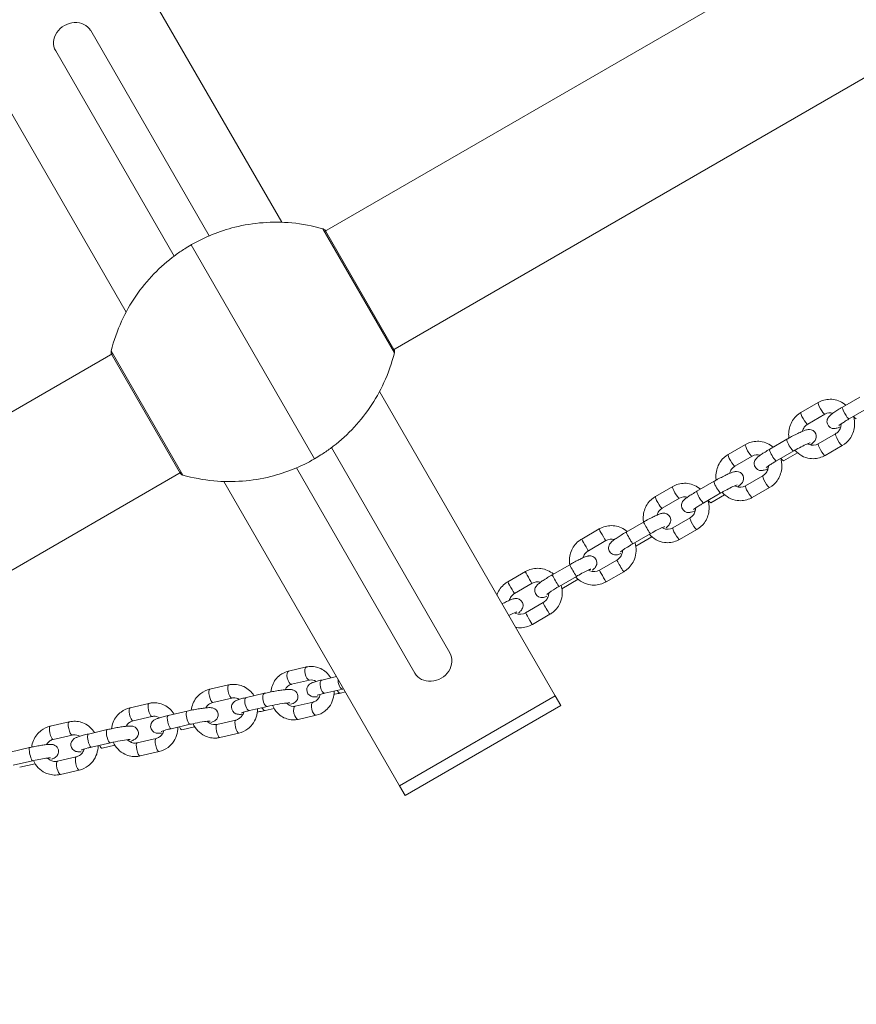
# Model space of a CAD drawing. Units: millimetres. Extents: x 1559 to 13051, y 1731 to 17429.
# Drawn here: x 6194 to 6567, y 13843 to 14282 of the extents above; entities that cross this region are included whole.
import ezdxf

# ---------------------------------------------------------------- set-up
doc = ezdxf.new("R2010")
doc.units = ezdxf.units.MM
doc.header["$MEASUREMENT"] = 0
doc.layers.get('0').update_dxf_attribs({"color": 3})

msp = doc.modelspace()

# ---------------------------------------------------------------- linework, layer by layer
at = {"color": 7, "linetype": 'Continuous', "lineweight": 13}
for p, q in [((6726.37, 14416.67), (6329.58, 14187.58)), ((6360.08, 14134.76), (6756.87, 14363.84)), ((6310.57, 14191.68), (6232.34, 14327.17)), ((6241.28, 14151.68), (6163.06, 14287.17)), ((6278.27, 14185.62), (6225.5, 14277.03)), ((6209.91, 14268.03), (6262.68, 14176.62)), ((6328.87, 14188.8), (6360.78, 14133.53)), ((6330.09, 14187.87), (6360.58, 14135.05)), ((6270.2, 14181.59), (6325.2, 14086.33)), ((6235.33, 14133.17), (5828.79, 13898.45)), ((6234.62, 14134.39), (6266.53, 14079.12)), ((6234.79, 14132.94), (6265.36, 14079.99)), ((6432.34, 13980.76), (6354.12, 14116.24)), ((6549.53, 14111.4), (6541.86, 14106.97)), ((6568.02, 14113.75), (6560.34, 14109.32)), ((6544.86, 14101.77), (6552.53, 14106.2)), ((6563.34, 14104.13), (6571.02, 14108.56)), ((6557.27, 14097.47), (6549.59, 14093.04)), ((6535.62, 14095.05), (6527.94, 14090.61)), ((6385.5, 13999.9), (6332.73, 14091.3)), ((6517.13, 14092.69), (6509.46, 14088.26)), ((6530.94, 14085.42), (6538.62, 14089.85)), ((6534.11, 14085.5), (6540.25, 14089.04)), ((6552.59, 14087.85), (6560.27, 14092.28)), ((6512.46, 14083.07), (6520.13, 14087.5)), ((5855.45, 13843.41), (6265.83, 14080.34)), ((6317.14, 14082.3), (6369.91, 13990.9)), ((6363.06, 13940.76), (6284.84, 14076.24)), ((6503.21, 14076.34), (6495.54, 14071.91)), ((6524.87, 14078.77), (6517.19, 14074.34)), ((6484.73, 14073.99), (6477.06, 14069.56)), ((6498.54, 14066.71), (6506.21, 14071.14)), ((6520.19, 14069.14), (6527.87, 14073.57)), ((6480.06, 14064.36), (6487.73, 14068.79)), ((6501.71, 14066.79), (6507.85, 14070.33)), ((6471.76, 14058.18), (6463.97, 14053.68)), ((6492.47, 14060.06), (6484.79, 14055.63)), ((6452, 14055.09), (6444.21, 14050.59)), ((6487.79, 14050.43), (6495.47, 14054.86)), ((6447.21, 14045.39), (6455, 14049.89)), ((6466.97, 14048.49), (6474.76, 14052.98)), ((6468.27, 14047.48), (6475.44, 14051.62)), ((6459.91, 14041.26), (6452.12, 14036.77)), ((6419.11, 14036.1), (6411.32, 14031.6)), ((6438.87, 14039.19), (6431.09, 14034.7)), ((6455.12, 14031.57), (6462.91, 14036.07)), ((6434.09, 14029.5), (6441.87, 14034)), ((6435.39, 14028.5), (6442.61, 14032.67)), ((6414.32, 14026.41), (6422.11, 14030.9)), ((6427.03, 14022.28), (6419.24, 14017.78)), ((6422.24, 14012.59), (6430.03, 14017.08)), ((6321.6, 13993.64), (6313.66, 13991.8)), ((6315.01, 13985.96), (6322.95, 13987.8)), ((6335.01, 13989.35), (6328.45, 13987.83)), ((6286.96, 13985.63), (6278.55, 13983.68)), ((6329.8, 13981.98), (6337.74, 13983.82)), ((6279.9, 13977.84), (6288.32, 13979.78)), ((6302.86, 13981.91), (6294.91, 13980.07)), ((6336.72, 13982.03), (6338.94, 13982.54)), ((6432.34, 13980.76), (6363.06, 13940.76)), ((6434.84, 13976.43), (6432.34, 13980.76)), ((6251.43, 13977.41), (6243.02, 13975.46)), ((6296.27, 13974.23), (6304.21, 13976.06)), ((6303.19, 13974.27), (6307.16, 13975.19)), ((6324.56, 13977.98), (6316.62, 13976.14)), ((6365.56, 13936.43), (6434.84, 13976.43)), ((6244.37, 13969.62), (6252.79, 13971.56)), ((6268.43, 13973.95), (6260.02, 13972)), ((6290.14, 13970.01), (6281.72, 13968.07)), ((6317.97, 13970.29), (6325.92, 13972.13)), ((6215.9, 13969.19), (6207.49, 13967.24)), ((6232.9, 13965.73), (6224.49, 13963.78)), ((6261.37, 13966.15), (6269.79, 13968.1)), ((6266.08, 13965.68), (6271.81, 13967.01)), ((6208.84, 13961.4), (6217.26, 13963.34)), ((6254.61, 13961.79), (6246.19, 13959.85)), ((6283.08, 13962.22), (6291.49, 13964.17)), ((6198.27, 13957.72), (6189.62, 13955.72)), ((6225.84, 13957.94), (6234.26, 13959.88)), ((6230.55, 13957.46), (6236.28, 13958.79)), ((6219.08, 13953.58), (6210.66, 13951.63)), ((6247.55, 13954), (6255.96, 13955.95)), ((6190.98, 13949.87), (6199.63, 13951.87)), ((6193.89, 13948.98), (6200.75, 13950.57)), ((6212.02, 13945.78), (6220.43, 13947.73)), ((6363.06, 13940.76), (6365.56, 13936.43))]:
    msp.add_line(p, q, dxfattribs=at)
at = {"color": 7, "linetype": 'Continuous', "lineweight": 13, "extrusion": (0, 0, -1)}
for start, end in [(59.3623, 60.6377), (239.3623, 240.6377)]:
    msp.add_arc((-6297.7, 14133.96), 55, start, end, dxfattribs=at)
for centre, major_axis, ratio, start_param, end_param in [((6217.7, 14272.53), (-7.79, -4.5), 0.866025, 0, 3.141593), ((6561.84, 14106.72), (1.5, -2.6), 0.174885, 0.072413, 3.141593), ((6561.84, 14106.72), (1.5, -2.6), 0.174885, 0, 0.072413), ((6558.77, 14094.88), (1.5, -2.6), 0.174885, 0.000183, 3.136137), ((6551.09, 14090.45), (1.5, -2.6), 0.174885, 0.083688, 3.141593), ((6532.61, 14088.09), (1.5, -2.6), 0.174885, 0.000089, 1.054501), ((6551.09, 14090.45), (1.5, -2.6), 0.174885, 0, 0.083688), ((6526.37, 14076.17), (1.5, -2.6), 0.174885, 0.000183, 3.136137), ((6518.69, 14071.74), (1.5, -2.6), 0.174885, 0.083688, 3.141593), ((6500.21, 14069.39), (1.5, -2.6), 0.174885, 0.000089, 1.054501), ((6518.69, 14071.74), (1.5, -2.6), 0.174885, 0, 0.083688), ((6493.97, 14057.46), (1.5, -2.6), 0.174885, 0.000183, 3.136137), ((6486.29, 14053.03), (1.5, -2.6), 0.174885, 0.083688, 3.141593), ((6486.29, 14053.03), (1.5, -2.6), 0.174885, 0, 0.083688), ((6461.41, 14038.67), (1.5, -2.6), 0.037199, 0.000239, 3.142506), ((6453.62, 14034.17), (1.5, -2.6), 0.037199, 0.151663, 3.141593), ((6453.62, 14034.17), (1.5, -2.6), 0.037199, 0, 0.151663), ((6428.53, 14019.68), (1.5, -2.6), 0.037199, 0.000239, 3.142506), ((6420.74, 14015.18), (1.5, -2.6), 0.037199, 0.151663, 3.141593), ((6420.74, 14015.18), (1.5, -2.6), 0.037199, 0, 0.151663), ((6329.12, 13984.91), (0.68, -2.92), 0.423842, 0.064749, 3.141593), ((6337.06, 13986.74), (0.68, -2.92), 0.423842, 6.27859, 8.476324), ((6302.51, 13977.19), (0.68, -2.92), 0.423842, 0.000119, 1.054501), ((6317.3, 13973.22), (0.68, -2.92), 0.423842, 0.079424, 3.141593), ((6325.24, 13975.05), (0.68, -2.92), 0.423842, 0.000067, 3.141593), ((6260.7, 13969.08), (0.68, -2.92), 0.281073, 0.066905, 3.141593), ((6269.11, 13971.02), (0.68, -2.92), 0.281073, 6.278209, 9.424895), ((6290.81, 13967.09), (0.68, -2.92), 0.281073, 0.000138, 3.131391), ((6317.3, 13973.22), (0.68, -2.92), 0.423842, 0, 0.079424), ((6260.7, 13969.08), (0.68, -2.92), 0.281073, 0, 0.066905), ((6282.4, 13965.14), (0.68, -2.92), 0.281073, 0.080327, 3.141593), ((6255.28, 13958.87), (0.68, -2.92), 0.281073, 0.000138, 3.131391), ((6282.4, 13965.14), (0.68, -2.92), 0.281073, 0, 0.080327), ((6229.87, 13960.39), (0.68, -2.92), 0.281073, 0.000117, 1.054501), ((6246.87, 13956.93), (0.68, -2.92), 0.281073, 0.080327, 3.141593), ((6219.75, 13950.65), (0.68, -2.92), 0.281073, 0.000138, 3.131391), ((6246.87, 13956.93), (0.68, -2.92), 0.281073, 0, 0.080327), ((6211.34, 13948.71), (0.68, -2.92), 0.281073, 0.080327, 3.141593), ((6211.34, 13948.71), (0.68, -2.92), 0.281073, 0, 0.080327)]:
    msp.add_ellipse(centre, major_axis=major_axis, ratio=ratio, start_param=start_param, end_param=end_param, dxfattribs=at)
at = {"color": 7, "linetype": 'Continuous', "lineweight": 13}
for centre, major_axis, ratio, start_param, end_param in [((6551.03, 14108.8), (-1.5, 2.6), 0.174885, 6.282845, 9.329696), ((6543.36, 14104.37), (-1.5, 2.6), 0.174885, 0, 3.046511), ((6551.03, 14108.8), (-1.5, 2.6), 0.174885, 3.046511, 3.141593), ((6543.36, 14104.37), (-1.5, 2.6), 0.174885, 3.046511, 3.141593), ((6565.01, 14106.8), (-1.5, 2.6), 0.174885, 2.087091, 3.102301), ((6537.12, 14092.45), (-1.5, 2.6), 0.174885, 6.282668, 9.424786), ((6518.63, 14090.1), (-1.5, 2.6), 0.174885, 6.282845, 9.329696), ((6529.44, 14088.02), (-1.5, 2.6), 0.174885, 0, 3.141593), ((6510.96, 14085.66), (-1.5, 2.6), 0.174885, 0, 3.046511), ((6518.63, 14090.1), (-1.5, 2.6), 0.174885, 3.046511, 3.141593), ((6510.96, 14085.66), (-1.5, 2.6), 0.174885, 3.046511, 3.141593), ((6504.71, 14073.74), (-1.5, 2.6), 0.174885, 6.282668, 9.424786), ((6486.23, 14071.39), (-1.5, 2.6), 0.174885, 6.282845, 9.329696), ((6497.04, 14069.31), (-1.5, 2.6), 0.174885, 0, 3.141593), ((6478.56, 14066.96), (-1.5, 2.6), 0.174885, 0, 3.046511), ((6486.23, 14071.39), (-1.5, 2.6), 0.174885, 3.046511, 3.141593), ((6478.56, 14066.96), (-1.5, 2.6), 0.174885, 3.046511, 3.141593), ((6473.26, 14055.58), (-1.5, 2.6), 0.037199, 6.282665, 9.424786), ((6453.5, 14052.49), (-1.5, 2.6), 0.037199, 6.282861, 9.329696), ((6465.47, 14051.08), (-1.5, 2.6), 0.037199, 0, 3.141593), ((6445.71, 14047.99), (-1.5, 2.6), 0.037199, 6.282871, 9.329696), ((6453.5, 14052.49), (-1.5, 2.6), 0.037199, 3.046511, 3.141593), ((6445.71, 14047.99), (-1.5, 2.6), 0.037199, 3.046511, 3.139481), ((6420.61, 14033.5), (-1.5, 2.6), 0.037199, 6.282861, 9.329696), ((6440.37, 14036.59), (-1.5, 2.6), 0.037199, 6.282665, 9.424786), ((6412.82, 14029.01), (-1.5, 2.6), 0.037199, 6.282871, 9.329696), ((6432.59, 14032.1), (-1.5, 2.6), 0.037199, 0, 3.141593), ((6420.61, 14033.5), (-1.5, 2.6), 0.037199, 3.046511, 3.141593), ((6412.82, 14029.01), (-1.5, 2.6), 0.037199, 3.046511, 3.139481), ((6377.7, 13995.4), (-7.79, -4.5), 0.866025, 0, 3.141593), ((6322.28, 13990.72), (-0.68, 2.92), 0.423842, 6.282807, 9.329696), ((6314.34, 13988.88), (-0.68, 2.92), 0.423842, 0, 3.046511), ((6322.28, 13990.72), (-0.68, 2.92), 0.423842, 3.046511, 3.141593), ((6279.23, 13980.76), (-0.68, 2.92), 0.281073, 0, 3.046511), ((6287.64, 13982.71), (-0.68, 2.92), 0.281073, 6.282829, 9.329696), ((6314.34, 13988.88), (-0.68, 2.92), 0.423842, 3.046511, 3.141593), ((6336.04, 13984.95), (-0.68, 2.92), 0.423842, 2.087091, 3.108876), ((6287.64, 13982.71), (-0.68, 2.92), 0.281073, 3.046511, 3.141593), ((6295.59, 13977.15), (-0.68, 2.92), 0.423842, 0, 3.141593), ((6303.53, 13978.99), (-0.68, 2.92), 0.423842, 6.282631, 9.424786), ((6243.7, 13972.54), (-0.68, 2.92), 0.281073, 0, 3.046511), ((6252.11, 13974.49), (-0.68, 2.92), 0.281073, 6.282829, 9.329696), ((6279.23, 13980.76), (-0.68, 2.92), 0.281073, 3.046511, 3.141593), ((6252.11, 13974.49), (-0.68, 2.92), 0.281073, 3.046511, 3.141593), ((6208.17, 13964.32), (-0.68, 2.92), 0.281073, 0, 3.046511), ((6216.58, 13966.27), (-0.68, 2.92), 0.281073, 6.282829, 9.329696), ((6233.58, 13962.8), (-0.68, 2.92), 0.281073, 6.282635, 9.424786), ((6243.7, 13972.54), (-0.68, 2.92), 0.281073, 3.046511, 3.141593), ((6265.4, 13968.61), (-0.68, 2.92), 0.281073, 2.087091, 3.10679), ((6208.17, 13964.32), (-0.68, 2.92), 0.281073, 3.046511, 3.141593), ((6216.58, 13966.27), (-0.68, 2.92), 0.281073, 3.046511, 3.141593), ((6225.17, 13960.86), (-0.68, 2.92), 0.281073, 0, 3.141593), ((6198.95, 13954.79), (-0.68, 2.92), 0.165359, 6.282665, 9.424786)]:
    msp.add_ellipse(centre, major_axis=major_axis, ratio=ratio, start_param=start_param, end_param=end_param, dxfattribs=at)
for points, knots in [([(6328.87, 14188.8), (6324.36, 14190.1), (6311.39, 14192.55), (6297.91, 14191.52), (6282.9, 14187.77), (6276.28, 14185.1), (6270.2, 14181.59)], [0, 0, 0, 0, 0.232647, 0.653332, 0.653332, 1, 1, 1, 1]), ([(6330.08, 14187.88), (6330.07, 14187.9), (6329.99, 14188.04), (6329.74, 14188.35), (6329.34, 14188.64), (6329, 14188.77), (6328.87, 14188.8)], [0, 0, 0, 0, 0.047136, 0.3142041, 0.7445123, 0.9974029, 0.9974029, 0.9974029, 0.9974029]), ([(6263.1, 14176.94), (6259.72, 14174.44), (6250.17, 14166.1), (6242.83, 14155.38), (6237.33, 14143.42), (6235.76, 14138.95), (6234.62, 14134.39)], [0, 0, 0, 0, 0.240591, 0.72958, 0.72958, 1, 1, 1, 1]), ([(6234.62, 14134.39), (6234.59, 14134.26), (6234.53, 14133.91), (6234.58, 14133.41), (6234.72, 14133.07), (6234.79, 14132.94)], [0, 0, 0, 0, 0.266126, 0.718955, 1, 1, 1, 1]), ([(6332.3, 14090.99), (6335.69, 14093.49), (6345.24, 14101.82), (6352.57, 14112.55), (6358.07, 14124.51), (6359.64, 14128.98), (6360.78, 14133.53)], [0, 0, 0, 0, 0.240591, 0.72958, 0.72958, 1, 1, 1, 1]), ([(6360.78, 14133.53), (6360.82, 14133.66), (6360.87, 14134.01), (6360.82, 14134.52), (6360.67, 14134.88), (6360.6, 14135.03), (6360.58, 14135.05)], [0, 0, 0, 0, 0.2528907, 0.6831989, 0.9502669, 0.9974029, 0.9974029, 0.9974029, 0.9974029]), ([(6561.88, 14110.21), (6560.3, 14111.59), (6557.47, 14112.95), (6553.39, 14112.84), (6551.14, 14112.25), (6549.92, 14111.61), (6549.53, 14111.4)], [0, 0, 0, 0, 0.1839488, 0.266573, 0.3490924, 0.3877701, 0.3877701, 0.3877701, 0.3877701]), ([(6541.86, 14106.97), (6540.55, 14106.23), (6538.68, 14104.52), (6536.6, 14100.69), (6536.19, 14097.61), (6536.5, 14095.64), (6536.51, 14095.56)], [0, 0, 0, 0, 0.1328428, 0.2154858, 0.3812428, 0.3890342, 0.3890342, 0.3890342, 0.3890342]), ([(6560.34, 14109.32), (6559.98, 14109.11), (6558.9, 14108.48), (6557.26, 14107.46), (6555.65, 14106.35), (6554.72, 14105.6), (6554, 14104.81), (6553.54, 14103.91), (6553.14, 14101.83), (6554.77, 14099.92), (6556.57, 14099.81), (6557.22, 14099.86), (6557.99, 14100.04), (6558.63, 14100.26), (6559.12, 14100.46), (6559.17, 14100.48)], [0, 0, 0, 0, 0.05854, 0.171618, 0.286942, 0.410668, 0.473653, 0.521298, 0.569457, 0.762131, 0.799544, 0.837895, 0.891243, 0.988791, 1, 1, 1, 1]), ([(6542.52, 14098.59), (6542.57, 14098.79), (6542.81, 14099.58), (6543.5, 14100.8), (6544.42, 14101.46), (6544.86, 14101.77)], [0, 0, 0, 0, 0.0385964, 0.1561814, 0.2613605, 0.2613605, 0.2613605, 0.2613605]), ([(6559.75, 14101.88), (6559.76, 14101.27), (6559.53, 14100.02), (6558.63, 14098.45), (6557.71, 14097.79), (6557.27, 14097.47)], [0, 0, 0, 0, 0.1160999, 0.2336849, 0.338864, 0.338864, 0.338864, 0.338864]), ([(6558.79, 14101.15), (6558.83, 14101.22), (6559.84, 14101.99), (6561.82, 14103.23), (6562.88, 14103.86), (6563.34, 14104.13)], [0, 0, 0, 0, 0.532318, 0.799278, 1, 1, 1, 1]), ([(6560.27, 14092.28), (6561.58, 14093.02), (6563.45, 14094.73), (6565.53, 14098.56), (6566.01, 14102.18), (6565.43, 14104.64), (6565.23, 14105.22)], [0, 0, 0, 0, 0.1328428, 0.2154858, 0.3812428, 0.4348352, 0.4348352, 0.4348352, 0.4348352]), ([(6546.25, 14092.76), (6546.79, 14093.14), (6547.38, 14093.62), (6548.49, 14094.74), (6549.22, 14097.97), (6546.34, 14099.62), (6544.9, 14099.37), (6544.14, 14099.21), (6543.1, 14098.84), (6541.46, 14098.13), (6539.4, 14097.12), (6537.36, 14096.04), (6536.12, 14095.33), (6535.62, 14095.05)], [0, 0, 0, 0, 0.117008, 0.172572, 0.303004, 0.460066, 0.493899, 0.540961, 0.627016, 0.726033, 0.829998, 0.930228, 1, 1, 1, 1]), ([(6529.48, 14091.5), (6527.9, 14092.88), (6525.07, 14094.24), (6520.99, 14094.13), (6518.74, 14093.54), (6517.52, 14092.9), (6517.13, 14092.69)], [0, 0, 0, 0, 0.1839488, 0.266573, 0.3490924, 0.3877701, 0.3877701, 0.3877701, 0.3877701]), ([(6538.62, 14089.85), (6538.96, 14090.05), (6541.33, 14091.39), (6544.31, 14092.88), (6545.78, 14093.42), (6545.88, 14093.45), (6545.92, 14093.46)], [0, 0, 0, 0, 0.111943, 0.751819, 0.912111, 1, 1, 1, 1]), ([(6549.59, 14093.04), (6548.33, 14092.29), (6546.47, 14092.19), (6544.99, 14092.96), (6544.84, 14093.05)], [0, 0, 0, 0, 0.2946629, 0.3291753, 0.3291753, 0.3291753, 0.3291753]), ([(6527.94, 14090.61), (6527.57, 14090.4), (6526.5, 14089.77), (6524.86, 14088.75), (6523.25, 14087.64), (6522.31, 14086.9), (6521.6, 14086.1), (6521.14, 14085.21), (6520.74, 14083.12), (6522.37, 14081.21), (6524.16, 14081.11), (6524.82, 14081.15), (6525.59, 14081.33), (6526.23, 14081.56), (6526.72, 14081.75), (6526.77, 14081.77)], [0, 0, 0, 0, 0.058532, 0.171595, 0.286903, 0.410613, 0.47359, 0.521228, 0.569381, 0.762029, 0.799437, 0.837784, 0.891124, 0.988659, 1, 1, 1, 1]), ([(6539.14, 14090.15), (6540.87, 14088.17), (6544.12, 14086.28), (6548.74, 14086.41), (6550.99, 14087), (6552.21, 14087.64), (6552.59, 14087.85)], [0, 0, 0, 0, 0.2297866, 0.3124107, 0.3949301, 0.4336079, 0.4336079, 0.4336079, 0.4336079]), ([(6266.53, 14079.12), (6271.05, 14077.83), (6284.01, 14075.37), (6297.5, 14076.4), (6312.51, 14080.15), (6319.13, 14082.83), (6325.2, 14086.33)], [0, 0, 0, 0, 0.232647, 0.653332, 0.653332, 1, 1, 1, 1]), ([(6509.46, 14088.26), (6508.15, 14087.52), (6506.27, 14085.81), (6504.2, 14081.98), (6503.79, 14078.91), (6504.1, 14076.94), (6504.11, 14076.85)], [0, 0, 0, 0, 0.1328428, 0.2154858, 0.3812428, 0.3890342, 0.3890342, 0.3890342, 0.3890342]), ([(6526.39, 14082.45), (6526.43, 14082.51), (6527.44, 14083.28), (6529.41, 14084.52), (6530.48, 14085.15), (6530.94, 14085.42)], [0, 0, 0, 0, 0.532318, 0.799278, 1, 1, 1, 1]), ([(6527.87, 14073.57), (6529.18, 14074.31), (6531.05, 14076.03), (6533.13, 14079.85), (6533.61, 14083.48), (6533.02, 14085.93), (6532.83, 14086.51)], [0, 0, 0, 0, 0.1328428, 0.2154858, 0.3812428, 0.4348352, 0.4348352, 0.4348352, 0.4348352]), ([(6265.36, 14079.99), (6265.44, 14079.87), (6265.66, 14079.58), (6266.07, 14079.28), (6266.41, 14079.15), (6266.53, 14079.12)], [0, 0, 0, 0, 0.281045, 0.733874, 1, 1, 1, 1]), ([(6513.85, 14074.05), (6514.38, 14074.44), (6514.97, 14074.91), (6516.09, 14076.03), (6516.82, 14079.27), (6513.94, 14080.91), (6512.5, 14080.66), (6511.74, 14080.5), (6510.7, 14080.14), (6509.06, 14079.43), (6507, 14078.41), (6504.96, 14077.33), (6503.72, 14076.63), (6503.21, 14076.34)], [0, 0, 0, 0, 0.117008, 0.172572, 0.303004, 0.460066, 0.493899, 0.540961, 0.627016, 0.726033, 0.829998, 0.930228, 1, 1, 1, 1]), ([(6510.12, 14079.88), (6510.17, 14080.08), (6510.41, 14080.88), (6511.09, 14082.09), (6512.02, 14082.75), (6512.46, 14083.07)], [0, 0, 0, 0, 0.0385964, 0.1561814, 0.2613605, 0.2613605, 0.2613605, 0.2613605]), ([(6527.35, 14083.18), (6527.36, 14082.56), (6527.12, 14081.32), (6526.23, 14079.74), (6525.3, 14079.08), (6524.87, 14078.77)], [0, 0, 0, 0, 0.1160999, 0.2336849, 0.338864, 0.338864, 0.338864, 0.338864]), ([(6497.08, 14072.8), (6495.49, 14074.17), (6492.67, 14075.53), (6488.59, 14075.42), (6486.34, 14074.84), (6485.12, 14074.19), (6484.73, 14073.99)], [0, 0, 0, 0, 0.1839488, 0.266573, 0.3490924, 0.3877701, 0.3877701, 0.3877701, 0.3877701]), ([(6495.54, 14071.91), (6495.17, 14071.69), (6494.1, 14071.06), (6492.46, 14070.05), (6490.85, 14068.94), (6489.91, 14068.19), (6489.2, 14067.4), (6488.74, 14066.5), (6488.33, 14064.42), (6489.96, 14062.5), (6491.76, 14062.4), (6492.42, 14062.45), (6493.19, 14062.62), (6493.83, 14062.85), (6494.32, 14063.05), (6494.37, 14063.07)], [0, 0, 0, 0, 0.058532, 0.171595, 0.286903, 0.410613, 0.47359, 0.521228, 0.569381, 0.762029, 0.799437, 0.837784, 0.891124, 0.988659, 1, 1, 1, 1]), ([(6506.21, 14071.14), (6506.56, 14071.34), (6508.92, 14072.69), (6511.9, 14074.18), (6513.38, 14074.72), (6513.48, 14074.74), (6513.51, 14074.75)], [0, 0, 0, 0, 0.111943, 0.751819, 0.912111, 1, 1, 1, 1]), ([(6506.73, 14071.44), (6508.47, 14069.46), (6511.72, 14067.58), (6516.34, 14067.7), (6518.58, 14068.29), (6519.8, 14068.93), (6520.19, 14069.14)], [0, 0, 0, 0, 0.2297866, 0.3124107, 0.3949301, 0.4336079, 0.4336079, 0.4336079, 0.4336079]), ([(6517.19, 14074.34), (6515.93, 14073.58), (6514.07, 14073.48), (6512.59, 14074.26), (6512.44, 14074.35)], [0, 0, 0, 0, 0.2946629, 0.3291753, 0.3291753, 0.3291753, 0.3291753]), ([(6477.06, 14069.56), (6475.74, 14068.82), (6473.87, 14067.1), (6471.79, 14063.27), (6471.39, 14060.2), (6471.7, 14058.23), (6471.71, 14058.15)], [0, 0, 0, 0, 0.1328428, 0.2154858, 0.3812428, 0.3887958, 0.3887958, 0.3887958, 0.3887958]), ([(6493.99, 14063.74), (6494.03, 14063.81), (6495.04, 14064.57), (6497.01, 14065.82), (6498.08, 14066.44), (6498.54, 14066.71)], [0, 0, 0, 0, 0.532318, 0.799278, 1, 1, 1, 1]), ([(6495.47, 14054.86), (6496.78, 14055.6), (6498.65, 14057.32), (6500.73, 14061.14), (6501.21, 14064.77), (6500.62, 14067.22), (6500.43, 14067.8)], [0, 0, 0, 0, 0.1328428, 0.2154858, 0.3812428, 0.4348352, 0.4348352, 0.4348352, 0.4348352]), ([(6481.75, 14055.67), (6482.19, 14056.02), (6482.69, 14056.42), (6483.38, 14057.26), (6483.81, 14058.21), (6484.03, 14060.41), (6482.19, 14062.15), (6480.45, 14062.1), (6479.76, 14062.01), (6478.85, 14061.74), (6477.51, 14061.2), (6475.56, 14060.25), (6473.61, 14059.23), (6472.32, 14058.49), (6471.76, 14058.18)], [0, 0, 0, 0, 0.111407, 0.162917, 0.215236, 0.261979, 0.445266, 0.480694, 0.519792, 0.584366, 0.707474, 0.810586, 0.918754, 1, 1, 1, 1]), ([(6477.74, 14061.28), (6477.79, 14061.44), (6478.02, 14062.2), (6478.69, 14063.38), (6479.62, 14064.05), (6480.06, 14064.36)], [0, 0, 0, 0, 0.0318345, 0.1494195, 0.2545986, 0.2545986, 0.2545986, 0.2545986]), ([(6494.95, 14064.47), (6494.95, 14063.86), (6494.72, 14062.61), (6493.83, 14061.04), (6492.9, 14060.37), (6492.47, 14060.06)], [0, 0, 0, 0, 0.1160999, 0.2336849, 0.338864, 0.338864, 0.338864, 0.338864]), ([(6464.51, 14053.99), (6462.93, 14055.32), (6460.09, 14056.63), (6456.07, 14056.58), (6453.73, 14055.99), (6452.44, 14055.32), (6452, 14055.09)], [0, 0, 0, 0, 0.1799091, 0.2622225, 0.3445592, 0.3882931, 0.3882931, 0.3882931, 0.3882931]), ([(6463.97, 14053.68), (6463.6, 14053.47), (6462.51, 14052.83), (6460.8, 14051.77), (6459.05, 14050.59), (6457.9, 14049.72), (6457.18, 14049.06), (6456.62, 14048.38), (6456.2, 14047.43), (6455.97, 14045.23), (6457.82, 14043.49), (6459.56, 14043.55), (6460.24, 14043.64), (6460.87, 14043.82), (6461.38, 14044.01), (6461.61, 14044.1)], [0, 0, 0, 0, 0.05658, 0.165522, 0.27583, 0.390121, 0.461106, 0.514026, 0.567776, 0.615799, 0.8041, 0.840498, 0.880666, 0.947007, 1, 1, 1, 1]), ([(6474.76, 14052.98), (6475.11, 14053.18), (6477.36, 14054.47), (6479.98, 14055.77), (6481.03, 14056.12), (6481.07, 14056.14), (6481.09, 14056.14)], [0, 0, 0, 0, 0.123242, 0.795145, 0.943363, 1, 1, 1, 1]), ([(6484.79, 14055.63), (6483.52, 14054.88), (6481.63, 14054.77), (6480.13, 14055.58), (6479.95, 14055.69)], [0, 0, 0, 0, 0.2946629, 0.3358886, 0.3358886, 0.3358886, 0.3358886]), ([(6444.21, 14050.59), (6443.72, 14050.28), (6442.44, 14049.46), (6440.73, 14047.62), (6438.82, 14044.21), (6438.52, 14041.15), (6438.85, 14039.18)], [0, 0, 0, 0, 0.0500986, 0.1323876, 0.2148441, 0.3885117, 0.3885117, 0.3885117, 0.3885117]), ([(6462.91, 14036.07), (6463.4, 14036.38), (6464.68, 14037.2), (6466.39, 14039.04), (6468.56, 14042.91), (6468.67, 14046.62), (6467.9, 14049.02)], [0, 0, 0, 0, 0.0500986, 0.1323876, 0.2148441, 0.4344568, 0.4344568, 0.4344568, 0.4344568]), ([(6474.33, 14052.73), (6476.06, 14050.76), (6479.32, 14048.87), (6483.93, 14049), (6486.18, 14049.58), (6487.4, 14050.23), (6487.79, 14050.43)], [0, 0, 0, 0, 0.2298757, 0.3124998, 0.3950192, 0.433697, 0.433697, 0.433697, 0.433697]), ([(6444.85, 14042.29), (6444.89, 14042.43), (6445.11, 14043.17), (6445.78, 14044.37), (6446.75, 14045.07), (6447.21, 14045.39)], [0, 0, 0, 0, 0.0273151, 0.1475199, 0.2544089, 0.2544089, 0.2544089, 0.2544089]), ([(6462.44, 14045.62), (6462.43, 14045.06), (6462.22, 14043.86), (6461.34, 14042.29), (6460.37, 14041.59), (6459.91, 14041.26)], [0, 0, 0, 0, 0.1071682, 0.227373, 0.334262, 0.334262, 0.334262, 0.334262]), ([(6461.55, 14044.92), (6461.54, 14044.91), (6462.16, 14045.47), (6464.45, 14047.01), (6466.57, 14048.25), (6466.97, 14048.49)], [0, 0, 0, 0, 0.194581, 0.849026, 1, 1, 1, 1]), ([(6448.87, 14036.68), (6449.31, 14037.03), (6449.8, 14037.44), (6450.49, 14038.28), (6450.92, 14039.23), (6451.15, 14041.43), (6449.3, 14043.16), (6447.56, 14043.11), (6446.88, 14043.02), (6445.96, 14042.75), (6444.62, 14042.21), (6442.67, 14041.27), (6440.72, 14040.24), (6439.43, 14039.51), (6438.87, 14039.19)], [0, 0, 0, 0, 0.111407, 0.162917, 0.215236, 0.261979, 0.445266, 0.480694, 0.519792, 0.584366, 0.707474, 0.810586, 0.918754, 1, 1, 1, 1]), ([(6431.62, 14035.01), (6430.04, 14036.33), (6427.2, 14037.64), (6423.18, 14037.59), (6420.84, 14037.01), (6419.56, 14036.33), (6419.11, 14036.1)], [0, 0, 0, 0, 0.1799091, 0.2622225, 0.3445592, 0.3882931, 0.3882931, 0.3882931, 0.3882931]), ([(6441.87, 14034), (6442.22, 14034.2), (6444.48, 14035.48), (6447.1, 14036.78), (6448.14, 14037.14), (6448.19, 14037.15), (6448.2, 14037.15)], [0, 0, 0, 0, 0.123242, 0.795145, 0.943363, 1, 1, 1, 1]), ([(6452.12, 14036.77), (6450.84, 14036), (6448.9, 14035.87), (6447.36, 14036.63), (6447.16, 14036.75)], [0, 0, 0, 0, 0.2882279, 0.3324252, 0.3324252, 0.3324252, 0.3324252]), ([(6411.32, 14031.6), (6410.84, 14031.29), (6409.56, 14030.47), (6407.85, 14028.64), (6406.84, 14026.84), (6406.46, 14025.81), (6406.41, 14025.67)], [0, 0, 0, 0, 0.0500986, 0.1323876, 0.2148441, 0.2279812, 0.2279812, 0.2279812, 0.2279812]), ([(6431.09, 14034.7), (6430.71, 14034.48), (6429.63, 14033.84), (6427.91, 14032.78), (6426.16, 14031.61), (6425.01, 14030.73), (6424.3, 14030.07), (6423.74, 14029.39), (6423.31, 14028.44), (6423.09, 14026.24), (6424.93, 14024.51), (6426.67, 14024.56), (6427.36, 14024.65), (6427.98, 14024.83), (6428.5, 14025.03), (6428.73, 14025.11)], [0, 0, 0, 0, 0.05658, 0.165522, 0.27583, 0.390121, 0.461106, 0.514026, 0.567776, 0.615799, 0.8041, 0.840498, 0.880666, 0.947007, 1, 1, 1, 1]), ([(6441.47, 14033.76), (6443.21, 14031.84), (6446.49, 14030.02), (6451.05, 14030.08), (6453.39, 14030.67), (6454.68, 14031.34), (6455.12, 14031.57)], [0, 0, 0, 0, 0.2258233, 0.3081367, 0.3904734, 0.4342073, 0.4342073, 0.4342073, 0.4342073]), ([(6428.66, 14025.93), (6428.66, 14025.93), (6429.27, 14026.49), (6431.56, 14028.03), (6433.69, 14029.27), (6434.09, 14029.5)], [0, 0, 0, 0, 0.194581, 0.849026, 1, 1, 1, 1]), ([(6430.03, 14017.08), (6430.51, 14017.39), (6431.79, 14018.22), (6433.5, 14020.05), (6435.67, 14023.92), (6435.79, 14027.64), (6435.01, 14030.03)], [0, 0, 0, 0, 0.0500986, 0.1323876, 0.2148441, 0.4344568, 0.4344568, 0.4344568, 0.4344568]), ([(6415.98, 14017.69), (6416.42, 14018.04), (6416.91, 14018.45), (6417.61, 14019.29), (6418.03, 14020.24), (6418.26, 14022.44), (6416.41, 14024.18), (6414.67, 14024.12), (6413.99, 14024.03), (6413.07, 14023.77), (6411.74, 14023.22), (6410.09, 14022.43), (6409.07, 14021.9), (6408.7, 14021.71)], [0, 0, 0, 0, 0.1114071, 0.1629169, 0.2152356, 0.2619794, 0.4452655, 0.4806936, 0.5197917, 0.5843656, 0.7074745, 0.8105857, 0.8662441, 0.8662441, 0.8662441, 0.8662441]), ([(6411.96, 14023.3), (6412, 14023.44), (6412.23, 14024.19), (6412.89, 14025.38), (6413.86, 14026.08), (6414.32, 14026.41)], [0, 0, 0, 0, 0.0273151, 0.1475199, 0.2544089, 0.2544089, 0.2544089, 0.2544089]), ([(6429.55, 14026.63), (6429.55, 14026.07), (6429.33, 14024.87), (6428.46, 14023.3), (6427.48, 14022.61), (6427.03, 14022.28)], [0, 0, 0, 0, 0.1071682, 0.227373, 0.334262, 0.334262, 0.334262, 0.334262]), ([(6411.7, 14016.51), (6412.97, 14017.17), (6414.45, 14017.87), (6415.26, 14018.15), (6415.3, 14018.16), (6415.31, 14018.17)], [0, 0, 0, 0, 0.4716423, 0.6198599, 0.676497, 0.676497, 0.676497, 0.676497]), ([(6419.24, 14017.78), (6417.96, 14017.01), (6416.01, 14016.88), (6414.47, 14017.65), (6414.27, 14017.76)], [0, 0, 0, 0, 0.2882279, 0.3324252, 0.3324252, 0.3324252, 0.3324252]), ([(6414.72, 14011.28), (6414.91, 14011.25), (6416.04, 14011.07), (6418.16, 14011.09), (6420.51, 14011.68), (6421.79, 14012.35), (6422.24, 14012.59)], [0, 0, 0, 0, 0.0172303, 0.0995437, 0.1818804, 0.2256143, 0.2256143, 0.2256143, 0.2256143]), ([(6332.42, 13988.75), (6331.86, 13989.73), (6330.58, 13991.35), (6328.02, 13993), (6325.47, 13993.85), (6323.25, 13993.96), (6321.99, 13993.72), (6321.6, 13993.64)], [0, 0, 0, 0, 0.1007602, 0.184535, 0.2674751, 0.3494738, 0.3862152, 0.3862152, 0.3862152, 0.3862152]), ([(6313.66, 13991.8), (6312.25, 13991.5), (6310.18, 13990.44), (6306.97, 13987.33), (6305.94, 13984.51), (6305.72, 13982.52)], [0, 0, 0, 0, 0.1320512, 0.2134755, 0.3902825, 0.3902825, 0.3902825, 0.3902825]), ([(6328.45, 13987.83), (6328.07, 13987.74), (6326.95, 13987.47), (6325.33, 13987.03), (6324.11, 13986.6), (6323.2, 13986.16), (6322.18, 13985.26), (6321.15, 13982.93), (6322.83, 13980.71), (6324.34, 13980.39), (6325, 13980.29), (6325.66, 13980.29), (6326.26, 13980.32), (6326.51, 13980.34)], [0, 0, 0, 0, 0.06518, 0.192644, 0.326783, 0.413663, 0.462978, 0.570576, 0.769099, 0.808513, 0.855764, 0.940706, 1, 1, 1, 1]), ([(6278.55, 13983.68), (6277.1, 13983.37), (6274.9, 13982.29), (6271.67, 13979.19), (6270.54, 13976.35), (6270.28, 13974.35)], [0, 0, 0, 0, 0.1318569, 0.2136626, 0.3894917, 0.3894917, 0.3894917, 0.3894917]), ([(6298.23, 13980.84), (6297.15, 13982.57), (6294.87, 13984.66), (6291.17, 13985.84), (6288.82, 13985.98), (6287.44, 13985.72), (6286.96, 13985.63)], [0, 0, 0, 0, 0.1796673, 0.2618717, 0.3437334, 0.3872194, 0.3872194, 0.3872194, 0.3872194]), ([(6314.52, 13977.01), (6314.89, 13977.14), (6315.59, 13977.39), (6316.37, 13977.77), (6317.69, 13978.9), (6318.28, 13981.56), (6316.39, 13983.27), (6315.25, 13983.55), (6314.58, 13983.64), (6313.67, 13983.65), (6312.22, 13983.54), (6310.14, 13983.28), (6307.77, 13982.91), (6305.22, 13982.43), (6303.65, 13982.09), (6302.86, 13981.91)], [0, 0, 0, 0, 0.075953, 0.140569, 0.177246, 0.300439, 0.404919, 0.434233, 0.469375, 0.532549, 0.627238, 0.717285, 0.811787, 0.904936, 1, 1, 1, 1]), ([(6312.18, 13983.52), (6312.71, 13984.64), (6313.7, 13985.67), (6314.87, 13985.89), (6315.01, 13985.96)], [0, 0, 0, 0, 0.2370979, 0.2760429, 0.2760429, 0.2760429, 0.2760429]), ([(6294.91, 13980.07), (6294.54, 13979.98), (6293.41, 13979.72), (6291.8, 13979.27), (6290.57, 13978.84), (6289.67, 13978.41), (6288.64, 13977.5), (6287.62, 13975.17), (6289.3, 13972.96), (6290.81, 13972.63), (6291.47, 13972.54), (6292.07, 13972.53), (6292.59, 13972.56), (6292.77, 13972.56)], [0, 0, 0, 0, 0.066267, 0.195856, 0.33223, 0.420559, 0.470695, 0.580087, 0.781919, 0.821991, 0.87003, 0.956387, 1, 1, 1, 1]), ([(6288.32, 13979.78), (6288.55, 13979.83), (6289.69, 13980.02), (6290.86, 13979.71), (6291.65, 13979.2)], [0, 0, 0, 0, 0.0499613, 0.2426019, 0.2426019, 0.2426019, 0.2426019]), ([(6327.78, 13981.48), (6327.36, 13979.87), (6326.17, 13978.33), (6324.71, 13978.04), (6324.56, 13977.98)], [0, 0, 0, 0, 0.3084364, 0.3473815, 0.3473815, 0.3473815, 0.3473815]), ([(6325.92, 13972.13), (6327.33, 13972.44), (6329.4, 13973.49), (6332.97, 13976.97), (6333.96, 13980.42), (6333.93, 13982.94)], [0, 0, 0, 0, 0.1320512, 0.2134755, 0.4350214, 0.4350214, 0.4350214, 0.4350214]), ([(6326.36, 13981.02), (6326.37, 13981.03), (6326.84, 13981.21), (6328.12, 13981.58), (6329.23, 13981.85), (6329.8, 13981.98)], [0, 0, 0, 0, 0.36349, 0.671248, 1, 1, 1, 1]), ([(6333.86, 13981.42), (6334.01, 13981.45), (6334.98, 13981.64), (6335.93, 13981.85), (6336.72, 13982.03)], [0, 0, 0, 0, 0.0398505, 0.2643171, 0.2643171, 0.2643171, 0.2643171]), ([(6243.02, 13975.46), (6241.57, 13975.15), (6239.37, 13974.07), (6236.14, 13970.97), (6235.01, 13968.13), (6234.75, 13966.13)], [0, 0, 0, 0, 0.1318569, 0.2136626, 0.3894917, 0.3894917, 0.3894917, 0.3894917]), ([(6262.7, 13972.62), (6261.62, 13974.36), (6259.34, 13976.44), (6255.65, 13977.62), (6253.29, 13977.76), (6251.91, 13977.5), (6251.43, 13977.41)], [0, 0, 0, 0, 0.1796673, 0.2618717, 0.3437334, 0.3872194, 0.3872194, 0.3872194, 0.3872194]), ([(6279, 13968.87), (6279.6, 13969.08), (6280.19, 13969.31), (6281.61, 13970.12), (6283.13, 13972.98), (6280.81, 13975.32), (6279.39, 13975.48), (6278.61, 13975.55), (6277.49, 13975.51), (6275.68, 13975.31), (6273.41, 13974.96), (6270.88, 13974.49), (6269.25, 13974.13), (6268.43, 13973.95)], [0, 0, 0, 0, 0.113311, 0.155429, 0.28611, 0.437707, 0.470692, 0.517994, 0.605707, 0.702071, 0.803199, 0.901078, 1, 1, 1, 1]), ([(6276.81, 13975.43), (6276.91, 13975.61), (6277.34, 13976.3), (6278.34, 13977.29), (6279.38, 13977.66), (6279.9, 13977.84)], [0, 0, 0, 0, 0.0398775, 0.1549816, 0.2676848, 0.2676848, 0.2676848, 0.2676848]), ([(6291.49, 13964.17), (6292.94, 13964.48), (6295.14, 13965.56), (6298.75, 13969.03), (6299.87, 13972.52), (6299.86, 13975.06)], [0, 0, 0, 0, 0.1318569, 0.2136626, 0.4349189, 0.4349189, 0.4349189, 0.4349189]), ([(6304.21, 13976.06), (6304.57, 13976.14), (6307.76, 13976.87), (6312.36, 13977.6), (6314.11, 13977.64), (6314.19, 13977.64), (6314.21, 13977.64)], [0, 0, 0, 0, 0.093741, 0.80977, 0.939164, 1, 1, 1, 1]), ([(6306.51, 13976.56), (6307.11, 13975.03), (6308.56, 13972.86), (6311.56, 13970.94), (6314.11, 13970.08), (6316.32, 13969.98), (6317.58, 13970.22), (6317.97, 13970.29)], [0, 0, 0, 0, 0.1459613, 0.2297361, 0.3126762, 0.3946749, 0.4314163, 0.4314163, 0.4314163, 0.4314163]), ([(6316.62, 13976.14), (6315.45, 13975.87), (6314.01, 13976.23), (6312.93, 13977.42), (6312.82, 13977.56)], [0, 0, 0, 0, 0.2932873, 0.3280713, 0.3280713, 0.3280713, 0.3280713]), ([(6260.02, 13972), (6259.62, 13971.91), (6258.44, 13971.63), (6256.68, 13971.15), (6255.11, 13970.64), (6254.18, 13970.24), (6252.9, 13969.51), (6251.38, 13966.65), (6253.7, 13964.31), (6255.12, 13964.15), (6255.89, 13964.07), (6256.59, 13964.12), (6257.04, 13964.14)], [0, 0, 0, 0, 0.061053, 0.179423, 0.301153, 0.405277, 0.456148, 0.613986, 0.797087, 0.836926, 0.894058, 1, 1, 1, 1]), ([(6252.79, 13971.56), (6253.02, 13971.61), (6254.17, 13971.8), (6255.34, 13971.49), (6256.14, 13970.97)], [0, 0, 0, 0, 0.0499613, 0.2445501, 0.2445501, 0.2445501, 0.2445501]), ([(6293.68, 13973.56), (6293.68, 13973.54), (6293.51, 13972.94), (6292.97, 13971.82), (6291.7, 13970.56), (6290.66, 13970.19), (6290.14, 13970.01)], [0, 0, 0, 0, 0.0027099, 0.1170018, 0.2321059, 0.3448091, 0.3448091, 0.3448091, 0.3448091]), ([(6292.83, 13973.26), (6292.84, 13973.27), (6293.31, 13973.45), (6294.58, 13973.82), (6295.69, 13974.09), (6296.27, 13974.23)], [0, 0, 0, 0, 0.36349, 0.671248, 1, 1, 1, 1]), ([(6299.77, 13973.55), (6300.1, 13973.62), (6301.27, 13973.85), (6302.4, 13974.09), (6303.19, 13974.27)], [0, 0, 0, 0, 0.0872719, 0.305467, 0.305467, 0.305467, 0.305467]), ([(6207.49, 13967.24), (6206.04, 13966.93), (6203.84, 13965.85), (6200.61, 13962.75), (6199.48, 13959.92), (6199.22, 13957.93)], [0, 0, 0, 0, 0.1318569, 0.2136626, 0.3890124, 0.3890124, 0.3890124, 0.3890124]), ([(6227.17, 13964.4), (6226.09, 13966.14), (6223.81, 13968.23), (6220.12, 13969.4), (6217.76, 13969.54), (6216.38, 13969.28), (6215.9, 13969.19)], [0, 0, 0, 0, 0.1796673, 0.2618717, 0.3437334, 0.3872194, 0.3872194, 0.3872194, 0.3872194]), ([(6243.47, 13960.65), (6244.07, 13960.86), (6244.66, 13961.09), (6246.08, 13961.9), (6247.6, 13964.76), (6245.28, 13967.1), (6243.86, 13967.26), (6243.08, 13967.33), (6241.96, 13967.29), (6240.15, 13967.09), (6237.88, 13966.74), (6235.35, 13966.27), (6233.72, 13965.91), (6232.9, 13965.73)], [0, 0, 0, 0, 0.113312, 0.155431, 0.286111, 0.437708, 0.470693, 0.517994, 0.605708, 0.702071, 0.8032, 0.901078, 1, 1, 1, 1]), ([(6241.28, 13967.21), (6241.38, 13967.39), (6241.81, 13968.08), (6242.81, 13969.07), (6243.85, 13969.44), (6244.37, 13969.62)], [0, 0, 0, 0, 0.0398775, 0.1549816, 0.2676848, 0.2676848, 0.2676848, 0.2676848]), ([(6255.96, 13955.95), (6257.41, 13956.26), (6259.61, 13957.34), (6263.22, 13960.81), (6264.34, 13964.3), (6264.33, 13966.84)], [0, 0, 0, 0, 0.1318569, 0.2136626, 0.4349189, 0.4349189, 0.4349189, 0.4349189]), ([(6256.92, 13964.88), (6256.91, 13964.88), (6257.45, 13965.11), (6259.15, 13965.62), (6260.84, 13966.03), (6261.37, 13966.15)], [0, 0, 0, 0, 0.241826, 0.759872, 1, 1, 1, 1]), ([(6269.79, 13968.1), (6270.17, 13968.19), (6273.36, 13968.92), (6277.45, 13969.54), (6278.63, 13969.53), (6278.65, 13969.53), (6278.66, 13969.53)], [0, 0, 0, 0, 0.103153, 0.858862, 0.966618, 1, 1, 1, 1]), ([(6271.08, 13968.39), (6272.11, 13966.04), (6274.68, 13963.34), (6278.87, 13962.01), (6281.22, 13961.87), (6282.6, 13962.13), (6283.08, 13962.22)], [0, 0, 0, 0, 0.2253899, 0.3075944, 0.3894561, 0.4329421, 0.4329421, 0.4329421, 0.4329421]), ([(6281.72, 13968.07), (6281.49, 13968.02), (6280.09, 13967.79), (6278.5, 13968.36), (6277.54, 13969.35), (6277.44, 13969.46)], [0, 0, 0, 0, 0.0499613, 0.2990537, 0.3275381, 0.3275381, 0.3275381, 0.3275381]), ([(6205.8, 13959.07), (6205.89, 13959.23), (6206.31, 13959.89), (6207.28, 13960.86), (6208.32, 13961.22), (6208.84, 13961.4)], [0, 0, 0, 0, 0.0338388, 0.1489428, 0.2616461, 0.2616461, 0.2616461, 0.2616461]), ([(6224.49, 13963.78), (6224.09, 13963.69), (6222.91, 13963.41), (6221.15, 13962.93), (6219.58, 13962.42), (6218.65, 13962.02), (6217.37, 13961.29), (6215.85, 13958.43), (6218.17, 13956.1), (6219.59, 13955.93), (6220.28, 13955.86), (6220.87, 13955.89), (6221.22, 13955.9)], [0, 0, 0, 0, 0.062378, 0.183316, 0.307687, 0.414071, 0.466046, 0.627308, 0.814382, 0.855086, 0.913458, 1, 1, 1, 1]), ([(6217.26, 13963.34), (6217.49, 13963.39), (6218.64, 13963.58), (6219.82, 13963.27), (6220.61, 13962.75)], [0, 0, 0, 0, 0.0499613, 0.2445501, 0.2445501, 0.2445501, 0.2445501]), ([(6234.26, 13959.88), (6234.64, 13959.97), (6237.83, 13960.7), (6241.92, 13961.32), (6243.1, 13961.31), (6243.12, 13961.31), (6243.13, 13961.31)], [0, 0, 0, 0, 0.103187, 0.859144, 0.966935, 1, 1, 1, 1]), ([(6246.19, 13959.85), (6245.96, 13959.8), (6244.56, 13959.57), (6242.97, 13960.14), (6242.01, 13961.14), (6241.91, 13961.24)], [0, 0, 0, 0, 0.0499613, 0.2990537, 0.327538, 0.327538, 0.327538, 0.327538]), ([(6258.15, 13965.31), (6258.15, 13965.31), (6257.98, 13964.71), (6257.44, 13963.6), (6256.17, 13962.34), (6255.13, 13961.97), (6254.61, 13961.79)], [0, 0, 0, 0, 0.0011246, 0.1154165, 0.2305205, 0.3432237, 0.3432237, 0.3432237, 0.3432237]), ([(6208.07, 13952.54), (6208.46, 13952.69), (6209.13, 13952.96), (6209.94, 13953.43), (6210.68, 13954.17), (6211.33, 13955.43), (6211.22, 13957.63), (6209.51, 13958.93), (6208.37, 13959.14), (6207.6, 13959.2), (6206.53, 13959.16), (6204.8, 13958.97), (6202.57, 13958.61), (6200.29, 13958.17), (6198.87, 13957.85), (6198.27, 13957.72)], [0, 0, 0, 0, 0.088609, 0.151225, 0.194311, 0.237802, 0.332863, 0.447028, 0.481674, 0.529068, 0.614601, 0.715918, 0.822373, 0.924686, 1, 1, 1, 1]), ([(6222.62, 13957.09), (6222.62, 13957.09), (6222.45, 13956.49), (6221.91, 13955.39), (6220.64, 13954.12), (6219.6, 13953.75), (6219.08, 13953.58)], [0, 0, 0, 0, 0.0011246, 0.1154165, 0.2305205, 0.3432237, 0.3432237, 0.3432237, 0.3432237]), ([(6220.43, 13947.73), (6221.88, 13948.05), (6224.08, 13949.12), (6227.69, 13952.59), (6228.81, 13956.08), (6228.8, 13958.62)], [0, 0, 0, 0, 0.1318569, 0.2136626, 0.4349189, 0.4349189, 0.4349189, 0.4349189]), ([(6221.39, 13956.66), (6221.38, 13956.66), (6221.92, 13956.89), (6223.62, 13957.4), (6225.31, 13957.81), (6225.84, 13957.94)], [0, 0, 0, 0, 0.241826, 0.759872, 1, 1, 1, 1]), ([(6235.55, 13960.17), (6236.59, 13957.82), (6239.15, 13955.12), (6243.34, 13953.79), (6245.69, 13953.65), (6247.07, 13953.91), (6247.55, 13954)], [0, 0, 0, 0, 0.22539, 0.3075944, 0.3894561, 0.4329421, 0.4329421, 0.4329421, 0.4329421]), ([(6199.63, 13951.87), (6200.01, 13951.96), (6202.65, 13952.55), (6205.89, 13953.1), (6207.44, 13953.19), (6207.55, 13953.18), (6207.59, 13953.18)], [0, 0, 0, 0, 0.111974, 0.751761, 0.912127, 1, 1, 1, 1]), ([(6210.66, 13951.63), (6210.43, 13951.58), (6209.03, 13951.35), (6207.41, 13951.93), (6206.43, 13952.96), (6206.32, 13953.09)], [0, 0, 0, 0, 0.0499613, 0.2990537, 0.3337342, 0.3337342, 0.3337342, 0.3337342]), ([(6200.02, 13951.96), (6201.05, 13949.61), (6203.62, 13946.9), (6207.81, 13945.57), (6210.16, 13945.43), (6211.54, 13945.69), (6212.02, 13945.78)], [0, 0, 0, 0, 0.2256522, 0.3078567, 0.3897183, 0.4332044, 0.4332044, 0.4332044, 0.4332044])]:
    msp.add_open_spline(points, degree=3, knots=knots, dxfattribs=at)
for points in [[(6270.2, 14181.59), (6269.25, 14181.04), (6268.32, 14180.47), (6267.39, 14179.88)], [(6269.68, 14181.28), (6269.85, 14181.39), (6270.03, 14181.49), (6270.2, 14181.59)], [(6270.2, 14181.59), (6270.38, 14181.69), (6270.56, 14181.8), (6270.74, 14181.9)], [(6267.39, 14179.88), (6265.93, 14178.95), (6264.5, 14177.97), (6263.1, 14176.94)], [(6552.53, 14106.2), (6553.6, 14106.84), (6554.94, 14107), (6556.14, 14106.68)], [(6328.02, 14088.04), (6329.48, 14088.97), (6330.91, 14089.96), (6332.3, 14090.99)], [(6325.2, 14086.33), (6325.02, 14086.23), (6324.85, 14086.13), (6324.67, 14086.03)], [(6325.2, 14086.33), (6326.15, 14086.88), (6327.09, 14087.45), (6328.02, 14088.04)], [(6325.73, 14086.64), (6325.55, 14086.54), (6325.38, 14086.44), (6325.2, 14086.33)], [(6520.13, 14087.5), (6521.19, 14088.13), (6522.53, 14088.3), (6523.74, 14087.97)], [(6487.73, 14068.79), (6488.79, 14069.42), (6490.13, 14069.59), (6491.34, 14069.27)], [(6455, 14049.89), (6456.11, 14050.56), (6457.54, 14050.73), (6458.8, 14050.39)], [(6422.11, 14030.9), (6423.23, 14031.57), (6424.65, 14031.75), (6425.92, 14031.41)], [(6322.95, 13987.8), (6323.93, 13988.02), (6325, 13987.83), (6325.91, 13987.18)]]:
    msp.add_open_spline(points, degree=3, dxfattribs=at)

doc.saveas('drawing.dxf')
